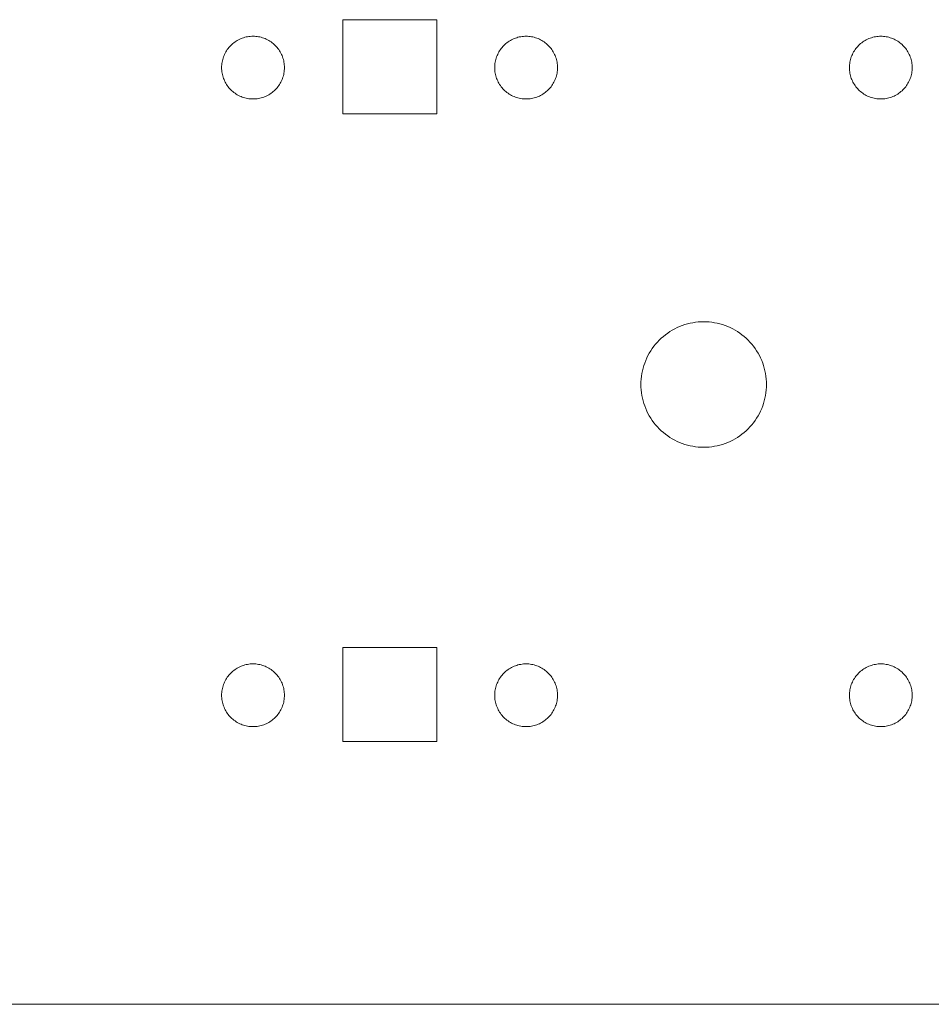
# Model space of a CAD drawing. Units: millimetres. Extents: x -125 to 116, y -259 to 127.
# Drawn here: x 58 to 87, y 0 to 32 of the extents above; entities that cross this region are included whole.
import ezdxf

# ---------------------------------------------------------------- set-up
doc = ezdxf.new("R2010")
doc.units = ezdxf.units.MM
doc.header["$LTSCALE"] = 25.4
doc.layers.add('None', color=7, linetype='Continuous', lineweight=5)

# ---------------------------------------------------------------- blocks, each defined once
blk = doc.blocks.new('*U0')
at = {"layer": 'None', "color": 7, "linetype": 'Continuous', "lineweight": 5, "transparency": 33554687}
for p, q in [((71.706, 31.5), (68.706, 31.5)), ((68.706, 31.5), (68.706, 28.5)), ((71.706, 28.5), (71.706, 31.5)), ((65.206, 30.739), (65.24, 30.766)), ((65.24, 30.766), (65.276, 30.792)), ((65.276, 30.792), (65.312, 30.816)), ((65.312, 30.816), (65.349, 30.839)), ((65.349, 30.839), (65.388, 30.86)), ((65.388, 30.86), (65.427, 30.879)), ((65.427, 30.879), (65.467, 30.897)), ((65.467, 30.897), (65.507, 30.912)), ((65.507, 30.912), (65.549, 30.926)), ((65.549, 30.926), (65.59, 30.939)), ((65.59, 30.939), (65.633, 30.949)), ((65.633, 30.949), (65.676, 30.958)), ((65.676, 30.958), (65.719, 30.964)), ((65.719, 30.964), (65.762, 30.969)), ((65.762, 30.969), (65.806, 30.972)), ((65.806, 30.972), (65.849, 30.973)), ((65.849, 30.973), (65.893, 30.972)), ((65.893, 30.972), (65.936, 30.969)), ((65.98, 30.964), (65.936, 30.969)), ((65.98, 30.964), (66.023, 30.958)), ((66.023, 30.958), (66.066, 30.949)), ((66.066, 30.949), (66.108, 30.939)), ((66.108, 30.939), (66.15, 30.926)), ((66.15, 30.926), (66.191, 30.912)), ((66.191, 30.912), (66.232, 30.897)), ((66.232, 30.897), (66.272, 30.879)), ((66.272, 30.879), (66.311, 30.86)), ((66.311, 30.86), (66.349, 30.839)), ((66.349, 30.839), (66.387, 30.816)), ((66.387, 30.816), (66.423, 30.792)), ((66.423, 30.792), (66.458, 30.766)), ((66.458, 30.766), (66.492, 30.739)), ((73.906, 30.739), (73.94, 30.766)), ((73.94, 30.766), (73.976, 30.792)), ((73.976, 30.792), (74.012, 30.816)), ((74.012, 30.816), (74.049, 30.839)), ((74.049, 30.839), (74.088, 30.86)), ((74.088, 30.86), (74.127, 30.879)), ((74.127, 30.879), (74.167, 30.897)), ((74.167, 30.897), (74.207, 30.912)), ((74.207, 30.912), (74.249, 30.926)), ((74.249, 30.926), (74.29, 30.939)), ((74.29, 30.939), (74.333, 30.949)), ((74.333, 30.949), (74.376, 30.958)), ((74.376, 30.958), (74.419, 30.964)), ((74.419, 30.964), (74.462, 30.969)), ((74.462, 30.969), (74.506, 30.972)), ((74.506, 30.972), (74.549, 30.973)), ((74.549, 30.973), (74.593, 30.972)), ((74.593, 30.972), (74.636, 30.969)), ((74.636, 30.969), (74.68, 30.964)), ((74.68, 30.964), (74.723, 30.958)), ((74.723, 30.958), (74.766, 30.949)), ((74.766, 30.949), (74.808, 30.939)), ((74.808, 30.939), (74.85, 30.926)), ((74.85, 30.926), (74.891, 30.912)), ((74.891, 30.912), (74.932, 30.897)), ((74.932, 30.897), (74.972, 30.879)), ((74.972, 30.879), (75.011, 30.86)), ((75.011, 30.86), (75.049, 30.839)), ((75.049, 30.839), (75.087, 30.816)), ((75.087, 30.816), (75.123, 30.792)), ((75.123, 30.792), (75.158, 30.766)), ((75.158, 30.766), (75.192, 30.739)), ((85.206, 30.739), (85.24, 30.766)), ((85.24, 30.766), (85.276, 30.792)), ((85.276, 30.792), (85.312, 30.816)), ((85.312, 30.816), (85.349, 30.839)), ((85.349, 30.839), (85.388, 30.86)), ((85.388, 30.86), (85.427, 30.879)), ((85.427, 30.879), (85.467, 30.897)), ((85.467, 30.897), (85.507, 30.912)), ((85.507, 30.912), (85.549, 30.926)), ((85.549, 30.926), (85.59, 30.939)), ((85.59, 30.939), (85.633, 30.949)), ((85.633, 30.949), (85.676, 30.958)), ((85.676, 30.958), (85.719, 30.964)), ((85.719, 30.964), (85.762, 30.969)), ((85.762, 30.969), (85.806, 30.972)), ((85.806, 30.972), (85.849, 30.973)), ((85.849, 30.973), (85.893, 30.972)), ((85.893, 30.972), (85.936, 30.969)), ((85.936, 30.969), (85.98, 30.964)), ((85.98, 30.964), (86.023, 30.958)), ((86.023, 30.958), (86.066, 30.949)), ((86.066, 30.949), (86.108, 30.939)), ((86.108, 30.939), (86.15, 30.926)), ((86.15, 30.926), (86.191, 30.912)), ((86.191, 30.912), (86.232, 30.897)), ((86.232, 30.897), (86.272, 30.879)), ((86.272, 30.879), (86.311, 30.86)), ((86.311, 30.86), (86.349, 30.839)), ((86.349, 30.839), (86.387, 30.816)), ((86.387, 30.816), (86.423, 30.792)), ((86.423, 30.792), (86.458, 30.766)), ((86.458, 30.766), (86.492, 30.739)), ((64.943, 30.395), (64.962, 30.435)), ((64.962, 30.435), (64.983, 30.473)), ((64.983, 30.473), (65.006, 30.51)), ((65.006, 30.51), (65.03, 30.546)), ((65.03, 30.546), (65.056, 30.582)), ((65.056, 30.582), (65.083, 30.616)), ((65.083, 30.616), (65.112, 30.648)), ((65.112, 30.648), (65.142, 30.68)), ((65.142, 30.68), (65.174, 30.71)), ((65.174, 30.71), (65.206, 30.739)), ((66.492, 30.739), (66.525, 30.71)), ((66.525, 30.71), (66.556, 30.68)), ((66.556, 30.68), (66.587, 30.648)), ((66.587, 30.648), (66.615, 30.616)), ((66.615, 30.616), (66.643, 30.582)), ((66.643, 30.582), (66.668, 30.546)), ((66.668, 30.546), (66.693, 30.51)), ((66.693, 30.51), (66.715, 30.473)), ((66.715, 30.473), (66.736, 30.435)), ((66.736, 30.435), (66.756, 30.395)), ((73.643, 30.395), (73.662, 30.435)), ((73.662, 30.435), (73.683, 30.473)), ((73.683, 30.473), (73.706, 30.51)), ((73.706, 30.51), (73.73, 30.546)), ((73.73, 30.546), (73.756, 30.582)), ((73.756, 30.582), (73.783, 30.616)), ((73.783, 30.616), (73.812, 30.648)), ((73.812, 30.648), (73.842, 30.68)), ((73.842, 30.68), (73.874, 30.71)), ((73.874, 30.71), (73.906, 30.739)), ((75.192, 30.739), (75.225, 30.71)), ((75.225, 30.71), (75.256, 30.68)), ((75.256, 30.68), (75.287, 30.648)), ((75.287, 30.648), (75.315, 30.616)), ((75.315, 30.616), (75.343, 30.582)), ((75.343, 30.582), (75.368, 30.546)), ((75.368, 30.546), (75.393, 30.51)), ((75.393, 30.51), (75.415, 30.473)), ((75.415, 30.473), (75.436, 30.435)), ((75.436, 30.435), (75.456, 30.395)), ((84.943, 30.395), (84.962, 30.435)), ((84.962, 30.435), (84.983, 30.473)), ((84.983, 30.473), (85.006, 30.51)), ((85.006, 30.51), (85.03, 30.546)), ((85.03, 30.546), (85.056, 30.582)), ((85.056, 30.582), (85.083, 30.616)), ((85.083, 30.616), (85.112, 30.648)), ((85.112, 30.648), (85.142, 30.68)), ((85.142, 30.68), (85.174, 30.71)), ((85.174, 30.71), (85.206, 30.739)), ((86.492, 30.739), (86.525, 30.71)), ((86.525, 30.71), (86.556, 30.68)), ((86.556, 30.68), (86.587, 30.648)), ((86.587, 30.648), (86.615, 30.616)), ((86.615, 30.616), (86.643, 30.582)), ((86.643, 30.582), (86.668, 30.546)), ((86.668, 30.546), (86.693, 30.51)), ((86.693, 30.51), (86.715, 30.473)), ((86.715, 30.473), (86.736, 30.435)), ((86.736, 30.435), (86.756, 30.395)), ((64.858, 30.103), (64.864, 30.146)), ((64.864, 30.146), (64.873, 30.189)), ((64.873, 30.189), (64.883, 30.232)), ((64.883, 30.232), (64.896, 30.273)), ((64.896, 30.273), (64.91, 30.315)), ((64.91, 30.315), (64.925, 30.355)), ((64.925, 30.355), (64.943, 30.395)), ((66.756, 30.395), (66.773, 30.355)), ((66.773, 30.355), (66.789, 30.315)), ((66.789, 30.315), (66.803, 30.273)), ((66.803, 30.273), (66.815, 30.232)), ((66.815, 30.232), (66.826, 30.189)), ((66.826, 30.189), (66.834, 30.146)), ((66.834, 30.146), (66.841, 30.103)), ((73.558, 30.103), (73.564, 30.146)), ((73.564, 30.146), (73.573, 30.189)), ((73.573, 30.189), (73.583, 30.232)), ((73.583, 30.232), (73.596, 30.273)), ((73.596, 30.273), (73.61, 30.315)), ((73.61, 30.315), (73.625, 30.355)), ((73.625, 30.355), (73.643, 30.395)), ((75.456, 30.395), (75.473, 30.355)), ((75.473, 30.355), (75.489, 30.315)), ((75.489, 30.315), (75.503, 30.273)), ((75.503, 30.273), (75.515, 30.232)), ((75.515, 30.232), (75.526, 30.189)), ((75.526, 30.189), (75.534, 30.146)), ((75.534, 30.146), (75.541, 30.103)), ((84.858, 30.103), (84.864, 30.146)), ((84.864, 30.146), (84.873, 30.189)), ((84.873, 30.189), (84.883, 30.232)), ((84.883, 30.232), (84.896, 30.273)), ((84.896, 30.273), (84.91, 30.315)), ((84.91, 30.315), (84.925, 30.355)), ((84.925, 30.355), (84.943, 30.395)), ((86.756, 30.395), (86.773, 30.355)), ((86.773, 30.355), (86.789, 30.315)), ((86.789, 30.315), (86.803, 30.273)), ((86.803, 30.273), (86.815, 30.232)), ((86.815, 30.232), (86.826, 30.189)), ((86.826, 30.189), (86.834, 30.146)), ((86.834, 30.146), (86.841, 30.103)), ((64.849, 29.973), (64.85, 30.016)), ((64.85, 29.929), (64.849, 29.973)), ((64.85, 30.016), (64.853, 30.06)), ((64.853, 29.886), (64.85, 29.929)), ((64.853, 30.06), (64.858, 30.103)), ((64.858, 29.842), (64.853, 29.886)), ((64.864, 29.799), (64.858, 29.842)), ((66.841, 29.842), (66.834, 29.799)), ((66.841, 30.103), (66.845, 30.06)), ((66.845, 29.886), (66.841, 29.842)), ((66.845, 30.06), (66.848, 30.016)), ((66.848, 29.929), (66.845, 29.886)), ((66.848, 30.016), (66.849, 29.973)), ((66.849, 29.973), (66.848, 29.929)), ((73.549, 29.973), (73.55, 30.016)), ((73.55, 29.929), (73.549, 29.973)), ((73.55, 30.016), (73.553, 30.06)), ((73.553, 29.886), (73.55, 29.929)), ((73.553, 30.06), (73.558, 30.103)), ((73.558, 29.842), (73.553, 29.886)), ((73.564, 29.799), (73.558, 29.842)), ((75.541, 29.842), (75.534, 29.799)), ((75.541, 30.103), (75.545, 30.06)), ((75.545, 29.886), (75.541, 29.842)), ((75.545, 30.06), (75.548, 30.016)), ((75.548, 29.929), (75.545, 29.886)), ((75.548, 30.016), (75.549, 29.973)), ((75.549, 29.973), (75.548, 29.929)), ((84.849, 29.973), (84.85, 30.016)), ((84.85, 29.929), (84.849, 29.973)), ((84.85, 30.016), (84.853, 30.06)), ((84.853, 29.886), (84.85, 29.929)), ((84.853, 30.06), (84.858, 30.103)), ((84.858, 29.842), (84.853, 29.886)), ((84.864, 29.799), (84.858, 29.842)), ((86.841, 29.842), (86.834, 29.799)), ((86.841, 30.103), (86.845, 30.06)), ((86.845, 29.886), (86.841, 29.842)), ((86.845, 30.06), (86.848, 30.016)), ((86.848, 29.929), (86.845, 29.886)), ((86.848, 30.016), (86.849, 29.973)), ((86.849, 29.973), (86.848, 29.929)), ((64.873, 29.756), (64.864, 29.799)), ((64.883, 29.714), (64.873, 29.756)), ((64.896, 29.672), (64.883, 29.714)), ((64.91, 29.631), (64.896, 29.672)), ((64.925, 29.59), (64.91, 29.631)), ((64.943, 29.55), (64.925, 29.59)), ((64.962, 29.511), (64.943, 29.55)), ((64.983, 29.473), (64.962, 29.511)), ((66.736, 29.511), (66.715, 29.473)), ((66.756, 29.55), (66.736, 29.511)), ((66.773, 29.59), (66.756, 29.55)), ((66.789, 29.631), (66.773, 29.59)), ((66.803, 29.672), (66.789, 29.631)), ((66.815, 29.714), (66.803, 29.672)), ((66.826, 29.756), (66.815, 29.714)), ((66.834, 29.799), (66.826, 29.756)), ((73.573, 29.756), (73.564, 29.799)), ((73.583, 29.714), (73.573, 29.756)), ((73.596, 29.672), (73.583, 29.714)), ((73.61, 29.631), (73.596, 29.672)), ((73.625, 29.59), (73.61, 29.631)), ((73.643, 29.55), (73.625, 29.59)), ((73.662, 29.511), (73.643, 29.55)), ((73.683, 29.473), (73.662, 29.511)), ((75.436, 29.511), (75.415, 29.473)), ((75.456, 29.55), (75.436, 29.511)), ((75.473, 29.59), (75.456, 29.55)), ((75.489, 29.631), (75.473, 29.59)), ((75.503, 29.672), (75.489, 29.631)), ((75.515, 29.714), (75.503, 29.672)), ((75.526, 29.756), (75.515, 29.714)), ((75.534, 29.799), (75.526, 29.756)), ((84.873, 29.756), (84.864, 29.799)), ((84.883, 29.714), (84.873, 29.756)), ((84.896, 29.672), (84.883, 29.714)), ((84.91, 29.631), (84.896, 29.672)), ((84.925, 29.59), (84.91, 29.631)), ((84.943, 29.55), (84.925, 29.59)), ((84.962, 29.511), (84.943, 29.55)), ((84.983, 29.473), (84.962, 29.511)), ((86.736, 29.511), (86.715, 29.473)), ((86.756, 29.55), (86.736, 29.511)), ((86.773, 29.59), (86.756, 29.55)), ((86.789, 29.631), (86.773, 29.59)), ((86.803, 29.672), (86.789, 29.631)), ((86.815, 29.714), (86.803, 29.672)), ((86.826, 29.756), (86.815, 29.714)), ((86.834, 29.799), (86.826, 29.756)), ((65.006, 29.435), (64.983, 29.473)), ((65.03, 29.399), (65.006, 29.435)), ((65.056, 29.364), (65.03, 29.399)), ((65.083, 29.33), (65.056, 29.364)), ((65.112, 29.297), (65.083, 29.33)), ((65.142, 29.266), (65.112, 29.297)), ((65.174, 29.235), (65.142, 29.266)), ((65.206, 29.207), (65.174, 29.235)), ((65.24, 29.179), (65.206, 29.207)), ((65.276, 29.154), (65.24, 29.179)), ((66.458, 29.179), (66.423, 29.154)), ((66.492, 29.207), (66.458, 29.179)), ((66.525, 29.235), (66.492, 29.207)), ((66.556, 29.266), (66.525, 29.235)), ((66.587, 29.297), (66.556, 29.266)), ((66.615, 29.33), (66.587, 29.297)), ((66.643, 29.364), (66.615, 29.33)), ((66.668, 29.399), (66.643, 29.364)), ((66.693, 29.435), (66.668, 29.399)), ((66.715, 29.473), (66.693, 29.435)), ((73.706, 29.435), (73.683, 29.473)), ((73.73, 29.399), (73.706, 29.435)), ((73.756, 29.364), (73.73, 29.399)), ((73.783, 29.33), (73.756, 29.364)), ((73.812, 29.297), (73.783, 29.33)), ((73.842, 29.266), (73.812, 29.297)), ((73.874, 29.235), (73.842, 29.266)), ((73.906, 29.207), (73.874, 29.235)), ((73.94, 29.179), (73.906, 29.207)), ((73.976, 29.154), (73.94, 29.179)), ((75.158, 29.179), (75.123, 29.154)), ((75.192, 29.207), (75.158, 29.179)), ((75.225, 29.235), (75.192, 29.207)), ((75.256, 29.266), (75.225, 29.235)), ((75.287, 29.297), (75.256, 29.266)), ((75.315, 29.33), (75.287, 29.297)), ((75.343, 29.364), (75.315, 29.33)), ((75.368, 29.399), (75.343, 29.364)), ((75.393, 29.435), (75.368, 29.399)), ((75.415, 29.473), (75.393, 29.435)), ((85.006, 29.435), (84.983, 29.473)), ((85.03, 29.399), (85.006, 29.435)), ((85.056, 29.364), (85.03, 29.399)), ((85.083, 29.33), (85.056, 29.364)), ((85.112, 29.297), (85.083, 29.33)), ((85.142, 29.266), (85.112, 29.297)), ((85.174, 29.235), (85.142, 29.266)), ((85.206, 29.207), (85.174, 29.235)), ((85.24, 29.179), (85.206, 29.207)), ((85.276, 29.154), (85.24, 29.179)), ((86.458, 29.179), (86.423, 29.154)), ((86.492, 29.207), (86.458, 29.179)), ((86.525, 29.235), (86.492, 29.207)), ((86.556, 29.266), (86.525, 29.235)), ((86.587, 29.297), (86.556, 29.266)), ((86.615, 29.33), (86.587, 29.297)), ((86.643, 29.364), (86.615, 29.33)), ((86.668, 29.399), (86.643, 29.364)), ((86.693, 29.435), (86.668, 29.399)), ((86.715, 29.473), (86.693, 29.435)), ((65.312, 29.129), (65.276, 29.154)), ((65.349, 29.107), (65.312, 29.129)), ((65.388, 29.086), (65.349, 29.107)), ((65.427, 29.066), (65.388, 29.086)), ((65.467, 29.049), (65.427, 29.066)), ((65.507, 29.033), (65.467, 29.049)), ((65.549, 29.019), (65.507, 29.033)), ((65.59, 29.007), (65.549, 29.019)), ((65.633, 28.996), (65.59, 29.007)), ((65.676, 28.988), (65.633, 28.996)), ((65.719, 28.981), (65.676, 28.988)), ((65.762, 28.977), (65.719, 28.981)), ((65.806, 28.974), (65.762, 28.977)), ((65.849, 28.973), (65.806, 28.974)), ((65.893, 28.974), (65.849, 28.973)), ((65.936, 28.977), (65.893, 28.974)), ((65.98, 28.981), (65.936, 28.977)), ((66.023, 28.988), (65.98, 28.981)), ((66.066, 28.996), (66.023, 28.988)), ((66.108, 29.007), (66.066, 28.996)), ((66.15, 29.019), (66.108, 29.007)), ((66.191, 29.033), (66.15, 29.019)), ((66.232, 29.049), (66.191, 29.033)), ((66.272, 29.066), (66.232, 29.049)), ((66.311, 29.086), (66.272, 29.066)), ((66.349, 29.107), (66.311, 29.086)), ((66.387, 29.129), (66.349, 29.107)), ((66.423, 29.154), (66.387, 29.129)), ((74.012, 29.129), (73.976, 29.154)), ((74.049, 29.107), (74.012, 29.129)), ((74.088, 29.086), (74.049, 29.107)), ((74.127, 29.066), (74.088, 29.086)), ((74.167, 29.049), (74.127, 29.066)), ((74.207, 29.033), (74.167, 29.049)), ((74.249, 29.019), (74.207, 29.033)), ((74.29, 29.007), (74.249, 29.019)), ((74.333, 28.996), (74.29, 29.007)), ((74.376, 28.988), (74.333, 28.996)), ((74.419, 28.981), (74.376, 28.988)), ((74.462, 28.977), (74.419, 28.981)), ((74.506, 28.974), (74.462, 28.977)), ((74.549, 28.973), (74.506, 28.974)), ((74.593, 28.974), (74.549, 28.973)), ((74.636, 28.977), (74.593, 28.974)), ((74.68, 28.981), (74.636, 28.977)), ((74.723, 28.988), (74.68, 28.981)), ((74.766, 28.996), (74.723, 28.988)), ((74.808, 29.007), (74.766, 28.996)), ((74.85, 29.019), (74.808, 29.007)), ((74.891, 29.033), (74.85, 29.019)), ((74.932, 29.049), (74.891, 29.033)), ((74.972, 29.066), (74.932, 29.049)), ((75.011, 29.086), (74.972, 29.066)), ((75.049, 29.107), (75.011, 29.086)), ((75.087, 29.129), (75.049, 29.107)), ((75.123, 29.154), (75.087, 29.129)), ((85.312, 29.129), (85.276, 29.154)), ((85.349, 29.107), (85.312, 29.129)), ((85.388, 29.086), (85.349, 29.107)), ((85.427, 29.066), (85.388, 29.086)), ((85.467, 29.049), (85.427, 29.066)), ((85.507, 29.033), (85.467, 29.049)), ((85.549, 29.019), (85.507, 29.033)), ((85.59, 29.007), (85.549, 29.019)), ((85.633, 28.996), (85.59, 29.007)), ((85.676, 28.988), (85.633, 28.996)), ((85.719, 28.981), (85.676, 28.988)), ((85.762, 28.977), (85.719, 28.981)), ((85.806, 28.974), (85.762, 28.977)), ((85.849, 28.973), (85.806, 28.974)), ((85.893, 28.974), (85.849, 28.973)), ((85.936, 28.977), (85.893, 28.974)), ((85.98, 28.981), (85.936, 28.977)), ((86.023, 28.988), (85.98, 28.981)), ((86.066, 28.996), (86.023, 28.988)), ((86.108, 29.007), (86.066, 28.996)), ((86.15, 29.019), (86.108, 29.007)), ((86.191, 29.033), (86.15, 29.019)), ((86.232, 29.049), (86.191, 29.033)), ((86.272, 29.066), (86.232, 29.049)), ((86.311, 29.086), (86.272, 29.066)), ((86.349, 29.107), (86.311, 29.086)), ((86.387, 29.129), (86.349, 29.107)), ((86.423, 29.154), (86.387, 29.129)), ((71.706, 28.5), (68.706, 28.5)), ((79.206, 21.607), (79.283, 21.649)), ((79.283, 21.649), (79.361, 21.688)), ((79.361, 21.688), (79.441, 21.723)), ((79.441, 21.723), (79.522, 21.754)), ((79.522, 21.754), (79.605, 21.782)), ((79.605, 21.782), (79.689, 21.807)), ((79.689, 21.807), (79.774, 21.828)), ((79.774, 21.828), (79.859, 21.845)), ((79.859, 21.845), (79.945, 21.858)), ((79.945, 21.858), (80.032, 21.867)), ((80.032, 21.867), (80.119, 21.873)), ((80.119, 21.873), (80.206, 21.875)), ((80.206, 21.875), (80.294, 21.873)), ((80.294, 21.873), (80.381, 21.867)), ((80.381, 21.867), (80.468, 21.858)), ((80.468, 21.858), (80.554, 21.845)), ((80.554, 21.845), (80.639, 21.828)), ((80.639, 21.828), (80.724, 21.807)), ((80.724, 21.807), (80.808, 21.782)), ((80.808, 21.782), (80.891, 21.754)), ((80.891, 21.754), (80.972, 21.723)), ((80.972, 21.723), (81.052, 21.688)), ((81.052, 21.688), (81.13, 21.649)), ((81.13, 21.649), (81.206, 21.607)), ((78.792, 21.289), (78.855, 21.35)), ((78.855, 21.35), (78.921, 21.407)), ((78.921, 21.407), (78.989, 21.462)), ((78.989, 21.462), (79.059, 21.513)), ((79.059, 21.513), (79.132, 21.562)), ((79.132, 21.562), (79.206, 21.607)), ((81.206, 21.607), (81.281, 21.562)), ((81.281, 21.562), (81.354, 21.513)), ((81.354, 21.513), (81.424, 21.462)), ((81.424, 21.462), (81.492, 21.407)), ((81.492, 21.407), (81.558, 21.35)), ((81.558, 21.35), (81.621, 21.289)), ((78.52, 20.95), (78.568, 21.022)), ((78.568, 21.022), (78.62, 21.093)), ((78.62, 21.093), (78.674, 21.161)), ((78.674, 21.161), (78.732, 21.226)), ((78.732, 21.226), (78.792, 21.289)), ((81.621, 21.289), (81.681, 21.226)), ((81.681, 21.226), (81.739, 21.161)), ((81.739, 21.161), (81.793, 21.093)), ((81.793, 21.093), (81.845, 21.022)), ((81.845, 21.022), (81.893, 20.95)), ((78.359, 20.64), (78.394, 20.72)), ((78.394, 20.72), (78.432, 20.798)), ((78.432, 20.798), (78.474, 20.875)), ((78.474, 20.875), (78.52, 20.95)), ((81.893, 20.95), (81.939, 20.875)), ((81.939, 20.875), (81.98, 20.798)), ((81.98, 20.798), (82.019, 20.72)), ((82.019, 20.72), (82.054, 20.64)), ((78.275, 20.393), (78.299, 20.476)), ((78.299, 20.476), (78.327, 20.559)), ((78.327, 20.559), (78.359, 20.64)), ((82.054, 20.64), (82.086, 20.559)), ((82.086, 20.559), (82.114, 20.476)), ((82.114, 20.476), (82.138, 20.393)), ((78.214, 20.049), (78.224, 20.136)), ((78.224, 20.136), (78.237, 20.222)), ((78.237, 20.222), (78.254, 20.308)), ((78.254, 20.308), (78.275, 20.393)), ((82.138, 20.393), (82.159, 20.308)), ((82.159, 20.308), (82.176, 20.222)), ((82.176, 20.222), (82.189, 20.136)), ((82.189, 20.136), (82.199, 20.049)), ((78.206, 19.875), (78.208, 19.962)), ((78.208, 19.788), (78.206, 19.875)), ((78.208, 19.962), (78.214, 20.049)), ((78.214, 19.701), (78.208, 19.788)), ((82.199, 20.049), (82.205, 19.962)), ((82.205, 19.788), (82.199, 19.701)), ((82.205, 19.962), (82.206, 19.875)), ((82.206, 19.875), (82.205, 19.788)), ((78.224, 19.614), (78.214, 19.701)), ((78.237, 19.528), (78.224, 19.614)), ((78.254, 19.442), (78.237, 19.528)), ((82.176, 19.528), (82.159, 19.442)), ((82.189, 19.614), (82.176, 19.528)), ((82.199, 19.701), (82.189, 19.614)), ((78.275, 19.357), (78.254, 19.442)), ((78.299, 19.274), (78.275, 19.357)), ((78.327, 19.191), (78.299, 19.274)), ((78.359, 19.11), (78.327, 19.191)), ((82.086, 19.191), (82.054, 19.11)), ((82.114, 19.274), (82.086, 19.191)), ((82.138, 19.357), (82.114, 19.274)), ((82.159, 19.442), (82.138, 19.357)), ((78.394, 19.03), (78.359, 19.11)), ((78.432, 18.952), (78.394, 19.03)), ((78.474, 18.875), (78.432, 18.952)), ((78.52, 18.8), (78.474, 18.875)), ((81.939, 18.875), (81.893, 18.8)), ((81.98, 18.952), (81.939, 18.875)), ((82.019, 19.03), (81.98, 18.952)), ((82.054, 19.11), (82.019, 19.03)), ((78.568, 18.728), (78.52, 18.8)), ((78.62, 18.657), (78.568, 18.728)), ((78.674, 18.589), (78.62, 18.657)), ((78.732, 18.524), (78.674, 18.589)), ((78.792, 18.461), (78.732, 18.524)), ((81.681, 18.524), (81.621, 18.461)), ((81.739, 18.589), (81.681, 18.524)), ((81.793, 18.657), (81.739, 18.589)), ((81.845, 18.728), (81.793, 18.657)), ((81.893, 18.8), (81.845, 18.728)), ((78.855, 18.4), (78.792, 18.461)), ((78.921, 18.343), (78.855, 18.4)), ((78.989, 18.288), (78.921, 18.343)), ((79.059, 18.237), (78.989, 18.288)), ((79.132, 18.188), (79.059, 18.237)), ((81.354, 18.237), (81.281, 18.188)), ((81.424, 18.288), (81.354, 18.237)), ((81.492, 18.343), (81.424, 18.288)), ((81.558, 18.4), (81.492, 18.343)), ((81.621, 18.461), (81.558, 18.4)), ((79.206, 18.143), (79.132, 18.188)), ((79.283, 18.101), (79.206, 18.143)), ((79.361, 18.062), (79.283, 18.101)), ((79.441, 18.027), (79.361, 18.062)), ((79.522, 17.996), (79.441, 18.027)), ((79.605, 17.968), (79.522, 17.996)), ((79.689, 17.943), (79.605, 17.968)), ((79.774, 17.922), (79.689, 17.943)), ((79.859, 17.905), (79.774, 17.922)), ((79.945, 17.892), (79.859, 17.905)), ((80.032, 17.883), (79.945, 17.892)), ((80.468, 17.892), (80.381, 17.883)), ((80.554, 17.905), (80.468, 17.892)), ((80.639, 17.922), (80.554, 17.905)), ((80.724, 17.943), (80.639, 17.922)), ((80.808, 17.968), (80.724, 17.943)), ((80.891, 17.996), (80.808, 17.968)), ((80.972, 18.027), (80.891, 17.996)), ((81.052, 18.062), (80.972, 18.027)), ((81.13, 18.101), (81.052, 18.062)), ((81.206, 18.143), (81.13, 18.101)), ((81.281, 18.188), (81.206, 18.143)), ((80.119, 17.877), (80.032, 17.883)), ((80.206, 17.875), (80.119, 17.877)), ((80.294, 17.877), (80.206, 17.875)), ((80.381, 17.883), (80.294, 17.877)), ((71.706, 11.5), (68.706, 11.5)), ((68.706, 11.5), (68.706, 8.5)), ((71.706, 8.5), (71.706, 11.5)), ((65.112, 10.648), (65.142, 10.68)), ((65.142, 10.68), (65.174, 10.71)), ((65.174, 10.71), (65.206, 10.739)), ((65.206, 10.739), (65.24, 10.766)), ((65.24, 10.766), (65.276, 10.792)), ((65.276, 10.792), (65.312, 10.816)), ((65.312, 10.816), (65.349, 10.839)), ((65.349, 10.839), (65.388, 10.86)), ((65.388, 10.86), (65.427, 10.879)), ((65.427, 10.879), (65.467, 10.897)), ((65.467, 10.897), (65.507, 10.912)), ((65.507, 10.912), (65.549, 10.926)), ((65.549, 10.926), (65.59, 10.939)), ((65.59, 10.939), (65.633, 10.949)), ((65.633, 10.949), (65.676, 10.958)), ((65.676, 10.958), (65.719, 10.964)), ((65.719, 10.964), (65.762, 10.969)), ((65.762, 10.969), (65.806, 10.972)), ((65.806, 10.972), (65.849, 10.973)), ((65.849, 10.973), (65.893, 10.972)), ((65.893, 10.972), (65.936, 10.969)), ((65.936, 10.969), (65.98, 10.964)), ((65.98, 10.964), (66.023, 10.958)), ((66.023, 10.958), (66.066, 10.949)), ((66.066, 10.949), (66.108, 10.939)), ((66.108, 10.939), (66.15, 10.926)), ((66.15, 10.926), (66.191, 10.912)), ((66.191, 10.912), (66.232, 10.897)), ((66.232, 10.897), (66.272, 10.879)), ((66.272, 10.879), (66.311, 10.86)), ((66.311, 10.86), (66.349, 10.839)), ((66.349, 10.839), (66.387, 10.816)), ((66.387, 10.816), (66.423, 10.792)), ((66.423, 10.792), (66.458, 10.766)), ((66.458, 10.766), (66.492, 10.739)), ((66.492, 10.739), (66.525, 10.71)), ((66.525, 10.71), (66.556, 10.68)), ((66.556, 10.68), (66.587, 10.648)), ((73.812, 10.648), (73.842, 10.68)), ((73.842, 10.68), (73.874, 10.71)), ((73.874, 10.71), (73.906, 10.739)), ((73.906, 10.739), (73.94, 10.766)), ((73.94, 10.766), (73.976, 10.792)), ((73.976, 10.792), (74.012, 10.816)), ((74.012, 10.816), (74.049, 10.839)), ((74.049, 10.839), (74.088, 10.86)), ((74.088, 10.86), (74.127, 10.879)), ((74.127, 10.879), (74.167, 10.897)), ((74.167, 10.897), (74.207, 10.912)), ((74.207, 10.912), (74.249, 10.926)), ((74.249, 10.926), (74.29, 10.939)), ((74.29, 10.939), (74.333, 10.949)), ((74.333, 10.949), (74.376, 10.958)), ((74.376, 10.958), (74.419, 10.964)), ((74.419, 10.964), (74.462, 10.969)), ((74.462, 10.969), (74.506, 10.972)), ((74.506, 10.972), (74.549, 10.973)), ((74.549, 10.973), (74.593, 10.972)), ((74.593, 10.972), (74.636, 10.969)), ((74.636, 10.969), (74.68, 10.964)), ((74.68, 10.964), (74.723, 10.958)), ((74.723, 10.958), (74.766, 10.949)), ((74.766, 10.949), (74.808, 10.939)), ((74.808, 10.939), (74.85, 10.926)), ((74.85, 10.926), (74.891, 10.912)), ((74.891, 10.912), (74.932, 10.897)), ((74.932, 10.897), (74.972, 10.879)), ((74.972, 10.879), (75.011, 10.86)), ((75.011, 10.86), (75.049, 10.839)), ((75.049, 10.839), (75.087, 10.816)), ((75.087, 10.816), (75.123, 10.792)), ((75.123, 10.792), (75.158, 10.766)), ((75.158, 10.766), (75.192, 10.739)), ((75.192, 10.739), (75.225, 10.71)), ((75.225, 10.71), (75.256, 10.68)), ((75.256, 10.68), (75.287, 10.648)), ((85.112, 10.648), (85.142, 10.68)), ((85.142, 10.68), (85.174, 10.71)), ((85.174, 10.71), (85.206, 10.739)), ((85.206, 10.739), (85.24, 10.766)), ((85.24, 10.766), (85.276, 10.792)), ((85.276, 10.792), (85.312, 10.816)), ((85.312, 10.816), (85.349, 10.839)), ((85.349, 10.839), (85.388, 10.86)), ((85.388, 10.86), (85.427, 10.879)), ((85.427, 10.879), (85.467, 10.897)), ((85.467, 10.897), (85.507, 10.912)), ((85.507, 10.912), (85.549, 10.926)), ((85.549, 10.926), (85.59, 10.939)), ((85.59, 10.939), (85.633, 10.949)), ((85.633, 10.949), (85.676, 10.958)), ((85.676, 10.958), (85.719, 10.964)), ((85.719, 10.964), (85.762, 10.969)), ((85.762, 10.969), (85.806, 10.972)), ((85.806, 10.972), (85.849, 10.973)), ((85.849, 10.973), (85.893, 10.972)), ((85.893, 10.972), (85.936, 10.969)), ((85.936, 10.969), (85.98, 10.964)), ((85.98, 10.964), (86.023, 10.958)), ((86.023, 10.958), (86.066, 10.949)), ((86.066, 10.949), (86.108, 10.939)), ((86.108, 10.939), (86.15, 10.926)), ((86.15, 10.926), (86.191, 10.912)), ((86.191, 10.912), (86.232, 10.897)), ((86.232, 10.897), (86.272, 10.879)), ((86.272, 10.879), (86.311, 10.86)), ((86.311, 10.86), (86.349, 10.839)), ((86.349, 10.839), (86.387, 10.816)), ((86.387, 10.816), (86.423, 10.792)), ((86.423, 10.792), (86.458, 10.766)), ((86.458, 10.766), (86.492, 10.739)), ((86.492, 10.739), (86.525, 10.71)), ((86.525, 10.71), (86.556, 10.68)), ((86.556, 10.68), (86.587, 10.648)), ((64.91, 10.315), (64.925, 10.355)), ((64.925, 10.355), (64.943, 10.395)), ((64.943, 10.395), (64.962, 10.435)), ((64.962, 10.435), (64.983, 10.473)), ((64.983, 10.473), (65.006, 10.51)), ((65.006, 10.51), (65.03, 10.546)), ((65.03, 10.546), (65.056, 10.582)), ((65.056, 10.582), (65.083, 10.616)), ((65.083, 10.616), (65.112, 10.648)), ((66.587, 10.648), (66.615, 10.616)), ((66.615, 10.616), (66.643, 10.582)), ((66.643, 10.582), (66.668, 10.546)), ((66.668, 10.546), (66.693, 10.51)), ((66.693, 10.51), (66.715, 10.473)), ((66.715, 10.473), (66.736, 10.435)), ((66.736, 10.435), (66.756, 10.395)), ((66.756, 10.395), (66.773, 10.355)), ((66.773, 10.355), (66.789, 10.315)), ((73.61, 10.315), (73.625, 10.355)), ((73.625, 10.355), (73.643, 10.395)), ((73.643, 10.395), (73.662, 10.435)), ((73.662, 10.435), (73.683, 10.473)), ((73.683, 10.473), (73.706, 10.51)), ((73.706, 10.51), (73.73, 10.546)), ((73.73, 10.546), (73.756, 10.582)), ((73.756, 10.582), (73.783, 10.616)), ((73.783, 10.616), (73.812, 10.648)), ((75.287, 10.648), (75.315, 10.616)), ((75.315, 10.616), (75.343, 10.582)), ((75.343, 10.582), (75.368, 10.546)), ((75.368, 10.546), (75.393, 10.51)), ((75.393, 10.51), (75.415, 10.473)), ((75.415, 10.473), (75.436, 10.435)), ((75.436, 10.435), (75.456, 10.395)), ((75.456, 10.395), (75.473, 10.355)), ((75.473, 10.355), (75.489, 10.315)), ((84.91, 10.315), (84.925, 10.355)), ((84.925, 10.355), (84.943, 10.395)), ((84.943, 10.395), (84.962, 10.435)), ((84.962, 10.435), (84.983, 10.473)), ((84.983, 10.473), (85.006, 10.51)), ((85.006, 10.51), (85.03, 10.546)), ((85.03, 10.546), (85.056, 10.582)), ((85.056, 10.582), (85.083, 10.616)), ((85.083, 10.616), (85.112, 10.648)), ((86.587, 10.648), (86.615, 10.616)), ((86.615, 10.616), (86.643, 10.582)), ((86.643, 10.582), (86.668, 10.546)), ((86.668, 10.546), (86.693, 10.51)), ((86.693, 10.51), (86.715, 10.473)), ((86.715, 10.473), (86.736, 10.435)), ((86.736, 10.435), (86.756, 10.395)), ((86.756, 10.395), (86.773, 10.355)), ((86.773, 10.355), (86.789, 10.315)), ((64.85, 10.016), (64.853, 10.06)), ((64.853, 10.06), (64.858, 10.103)), ((64.858, 10.103), (64.864, 10.146)), ((64.864, 10.146), (64.873, 10.189)), ((64.873, 10.189), (64.883, 10.232)), ((64.883, 10.232), (64.896, 10.273)), ((64.896, 10.273), (64.91, 10.315)), ((66.789, 10.315), (66.803, 10.273)), ((66.803, 10.273), (66.815, 10.232)), ((66.815, 10.232), (66.826, 10.189)), ((66.826, 10.189), (66.834, 10.146)), ((66.834, 10.146), (66.841, 10.103)), ((66.841, 10.103), (66.845, 10.06)), ((66.845, 10.06), (66.848, 10.016)), ((73.55, 10.016), (73.553, 10.06)), ((73.553, 10.06), (73.558, 10.103)), ((73.558, 10.103), (73.564, 10.146)), ((73.564, 10.146), (73.573, 10.189)), ((73.573, 10.189), (73.583, 10.232)), ((73.583, 10.232), (73.596, 10.273)), ((73.596, 10.273), (73.61, 10.315)), ((75.489, 10.315), (75.503, 10.273)), ((75.503, 10.273), (75.515, 10.232)), ((75.515, 10.232), (75.526, 10.189)), ((75.526, 10.189), (75.534, 10.146)), ((75.534, 10.146), (75.541, 10.103)), ((75.541, 10.103), (75.545, 10.06)), ((75.545, 10.06), (75.548, 10.016)), ((84.85, 10.016), (84.853, 10.06)), ((84.853, 10.06), (84.858, 10.103)), ((84.858, 10.103), (84.864, 10.146)), ((84.864, 10.146), (84.873, 10.189)), ((84.873, 10.189), (84.883, 10.232)), ((84.883, 10.232), (84.896, 10.273)), ((84.896, 10.273), (84.91, 10.315)), ((86.789, 10.315), (86.803, 10.273)), ((86.803, 10.273), (86.815, 10.232)), ((86.815, 10.232), (86.826, 10.189)), ((86.826, 10.189), (86.834, 10.146)), ((86.834, 10.146), (86.841, 10.103)), ((86.841, 10.103), (86.845, 10.06)), ((86.845, 10.06), (86.848, 10.016)), ((64.849, 9.973), (64.85, 10.016)), ((64.85, 9.929), (64.849, 9.973)), ((64.853, 9.886), (64.85, 9.929)), ((64.858, 9.842), (64.853, 9.886)), ((64.864, 9.799), (64.858, 9.842)), ((64.873, 9.756), (64.864, 9.799)), ((64.883, 9.714), (64.873, 9.756)), ((66.826, 9.756), (66.815, 9.714)), ((66.834, 9.799), (66.826, 9.756)), ((66.841, 9.842), (66.834, 9.799)), ((66.845, 9.886), (66.841, 9.842)), ((66.848, 9.929), (66.845, 9.886)), ((66.848, 10.016), (66.849, 9.973)), ((66.849, 9.973), (66.848, 9.929)), ((73.549, 9.973), (73.55, 10.016)), ((73.55, 9.929), (73.549, 9.973)), ((73.553, 9.886), (73.55, 9.929)), ((73.558, 9.842), (73.553, 9.886)), ((73.564, 9.799), (73.558, 9.842)), ((73.573, 9.756), (73.564, 9.799)), ((73.583, 9.714), (73.573, 9.756)), ((75.526, 9.756), (75.515, 9.714)), ((75.534, 9.799), (75.526, 9.756)), ((75.541, 9.842), (75.534, 9.799)), ((75.545, 9.886), (75.541, 9.842)), ((75.548, 9.929), (75.545, 9.886)), ((75.548, 10.016), (75.549, 9.973)), ((75.549, 9.973), (75.548, 9.929)), ((84.849, 9.973), (84.85, 10.016)), ((84.85, 9.929), (84.849, 9.973)), ((84.853, 9.886), (84.85, 9.929)), ((84.858, 9.842), (84.853, 9.886)), ((84.864, 9.799), (84.858, 9.842)), ((84.873, 9.756), (84.864, 9.799)), ((84.883, 9.714), (84.873, 9.756)), ((86.826, 9.756), (86.815, 9.714)), ((86.834, 9.799), (86.826, 9.756)), ((86.841, 9.842), (86.834, 9.799)), ((86.845, 9.886), (86.841, 9.842)), ((86.848, 9.929), (86.845, 9.886)), ((86.848, 10.016), (86.849, 9.973)), ((86.849, 9.973), (86.848, 9.929)), ((64.896, 9.672), (64.883, 9.714)), ((64.91, 9.631), (64.896, 9.672)), ((64.925, 9.59), (64.91, 9.631)), ((64.943, 9.55), (64.925, 9.59)), ((64.962, 9.511), (64.943, 9.55)), ((64.983, 9.473), (64.962, 9.511)), ((65.006, 9.435), (64.983, 9.473)), ((65.03, 9.399), (65.006, 9.435)), ((66.693, 9.435), (66.668, 9.399)), ((66.715, 9.473), (66.693, 9.435)), ((66.736, 9.511), (66.715, 9.473)), ((66.756, 9.55), (66.736, 9.511)), ((66.773, 9.59), (66.756, 9.55)), ((66.789, 9.631), (66.773, 9.59)), ((66.803, 9.672), (66.789, 9.631)), ((66.815, 9.714), (66.803, 9.672)), ((73.596, 9.672), (73.583, 9.714)), ((73.61, 9.631), (73.596, 9.672)), ((73.625, 9.59), (73.61, 9.631)), ((73.643, 9.55), (73.625, 9.59)), ((73.662, 9.511), (73.643, 9.55)), ((73.683, 9.473), (73.662, 9.511)), ((73.706, 9.435), (73.683, 9.473)), ((73.73, 9.399), (73.706, 9.435)), ((75.393, 9.435), (75.368, 9.399)), ((75.415, 9.473), (75.393, 9.435)), ((75.436, 9.511), (75.415, 9.473)), ((75.456, 9.55), (75.436, 9.511)), ((75.473, 9.59), (75.456, 9.55)), ((75.489, 9.631), (75.473, 9.59)), ((75.503, 9.672), (75.489, 9.631)), ((75.515, 9.714), (75.503, 9.672)), ((84.896, 9.672), (84.883, 9.714)), ((84.91, 9.631), (84.896, 9.672)), ((84.925, 9.59), (84.91, 9.631)), ((84.943, 9.55), (84.925, 9.59)), ((84.962, 9.511), (84.943, 9.55)), ((84.983, 9.473), (84.962, 9.511)), ((85.006, 9.435), (84.983, 9.473)), ((85.03, 9.399), (85.006, 9.435)), ((86.693, 9.435), (86.668, 9.399)), ((86.715, 9.473), (86.693, 9.435)), ((86.736, 9.511), (86.715, 9.473)), ((86.756, 9.55), (86.736, 9.511)), ((86.773, 9.59), (86.756, 9.55)), ((86.789, 9.631), (86.773, 9.59)), ((86.803, 9.672), (86.789, 9.631)), ((86.815, 9.714), (86.803, 9.672)), ((65.056, 9.364), (65.03, 9.399)), ((65.083, 9.33), (65.056, 9.364)), ((65.112, 9.297), (65.083, 9.33)), ((65.142, 9.266), (65.112, 9.297)), ((65.174, 9.235), (65.142, 9.266)), ((65.206, 9.207), (65.174, 9.235)), ((65.24, 9.179), (65.206, 9.207)), ((65.276, 9.154), (65.24, 9.179)), ((65.312, 9.129), (65.276, 9.154)), ((65.349, 9.107), (65.312, 9.129)), ((65.388, 9.086), (65.349, 9.107)), ((66.349, 9.107), (66.311, 9.086)), ((66.387, 9.129), (66.349, 9.107)), ((66.423, 9.154), (66.387, 9.129)), ((66.458, 9.179), (66.423, 9.154)), ((66.492, 9.207), (66.458, 9.179)), ((66.525, 9.235), (66.492, 9.207)), ((66.556, 9.266), (66.525, 9.235)), ((66.587, 9.297), (66.556, 9.266)), ((66.615, 9.33), (66.587, 9.297)), ((66.643, 9.364), (66.615, 9.33)), ((66.668, 9.399), (66.643, 9.364)), ((73.756, 9.364), (73.73, 9.399)), ((73.783, 9.33), (73.756, 9.364)), ((73.812, 9.297), (73.783, 9.33)), ((73.842, 9.266), (73.812, 9.297)), ((73.874, 9.235), (73.842, 9.266)), ((73.906, 9.207), (73.874, 9.235)), ((73.94, 9.179), (73.906, 9.207)), ((73.976, 9.154), (73.94, 9.179)), ((74.012, 9.129), (73.976, 9.154)), ((74.049, 9.107), (74.012, 9.129)), ((74.088, 9.086), (74.049, 9.107)), ((75.049, 9.107), (75.011, 9.086)), ((75.087, 9.129), (75.049, 9.107)), ((75.123, 9.154), (75.087, 9.129)), ((75.158, 9.179), (75.123, 9.154)), ((75.192, 9.207), (75.158, 9.179)), ((75.225, 9.235), (75.192, 9.207)), ((75.256, 9.266), (75.225, 9.235)), ((75.287, 9.297), (75.256, 9.266)), ((75.315, 9.33), (75.287, 9.297)), ((75.343, 9.364), (75.315, 9.33)), ((75.368, 9.399), (75.343, 9.364)), ((85.056, 9.364), (85.03, 9.399)), ((85.083, 9.33), (85.056, 9.364)), ((85.112, 9.297), (85.083, 9.33)), ((85.142, 9.266), (85.112, 9.297)), ((85.174, 9.235), (85.142, 9.266)), ((85.206, 9.207), (85.174, 9.235)), ((85.24, 9.179), (85.206, 9.207)), ((85.276, 9.154), (85.24, 9.179)), ((85.312, 9.129), (85.276, 9.154)), ((85.349, 9.107), (85.312, 9.129)), ((85.388, 9.086), (85.349, 9.107)), ((86.349, 9.107), (86.311, 9.086)), ((86.387, 9.129), (86.349, 9.107)), ((86.423, 9.154), (86.387, 9.129)), ((86.458, 9.179), (86.423, 9.154)), ((86.492, 9.207), (86.458, 9.179)), ((86.525, 9.235), (86.492, 9.207)), ((86.556, 9.266), (86.525, 9.235)), ((86.587, 9.297), (86.556, 9.266)), ((86.615, 9.33), (86.587, 9.297)), ((86.643, 9.364), (86.615, 9.33)), ((86.668, 9.399), (86.643, 9.364)), ((65.427, 9.066), (65.388, 9.086)), ((65.467, 9.049), (65.427, 9.066)), ((65.507, 9.033), (65.467, 9.049)), ((65.549, 9.019), (65.507, 9.033)), ((65.59, 9.007), (65.549, 9.019)), ((65.633, 8.996), (65.59, 9.007)), ((65.676, 8.988), (65.633, 8.996)), ((65.719, 8.981), (65.676, 8.988)), ((65.762, 8.977), (65.719, 8.981)), ((65.806, 8.974), (65.762, 8.977)), ((65.849, 8.973), (65.806, 8.974)), ((65.893, 8.974), (65.849, 8.973)), ((65.936, 8.977), (65.893, 8.974)), ((65.98, 8.981), (65.936, 8.977)), ((66.023, 8.988), (65.98, 8.981)), ((66.066, 8.996), (66.023, 8.988)), ((66.108, 9.007), (66.066, 8.996)), ((66.15, 9.019), (66.108, 9.007)), ((66.191, 9.033), (66.15, 9.019)), ((66.232, 9.049), (66.191, 9.033)), ((66.272, 9.066), (66.232, 9.049)), ((66.311, 9.086), (66.272, 9.066)), ((74.127, 9.066), (74.088, 9.086)), ((74.167, 9.049), (74.127, 9.066)), ((74.207, 9.033), (74.167, 9.049)), ((74.249, 9.019), (74.207, 9.033)), ((74.29, 9.007), (74.249, 9.019)), ((74.333, 8.996), (74.29, 9.007)), ((74.376, 8.988), (74.333, 8.996)), ((74.419, 8.981), (74.376, 8.988)), ((74.462, 8.977), (74.419, 8.981)), ((74.506, 8.974), (74.462, 8.977)), ((74.549, 8.973), (74.506, 8.974)), ((74.593, 8.974), (74.549, 8.973)), ((74.636, 8.977), (74.593, 8.974)), ((74.68, 8.981), (74.636, 8.977)), ((74.723, 8.988), (74.68, 8.981)), ((74.766, 8.996), (74.723, 8.988)), ((74.808, 9.007), (74.766, 8.996)), ((74.85, 9.019), (74.808, 9.007)), ((74.891, 9.033), (74.85, 9.019)), ((74.932, 9.049), (74.891, 9.033)), ((74.972, 9.066), (74.932, 9.049)), ((75.011, 9.086), (74.972, 9.066)), ((85.427, 9.066), (85.388, 9.086)), ((85.467, 9.049), (85.427, 9.066)), ((85.507, 9.033), (85.467, 9.049)), ((85.549, 9.019), (85.507, 9.033)), ((85.59, 9.007), (85.549, 9.019)), ((85.633, 8.996), (85.59, 9.007)), ((85.676, 8.988), (85.633, 8.996)), ((85.719, 8.981), (85.676, 8.988)), ((85.762, 8.977), (85.719, 8.981)), ((85.806, 8.974), (85.762, 8.977)), ((85.849, 8.973), (85.806, 8.974)), ((85.893, 8.974), (85.849, 8.973)), ((85.936, 8.977), (85.893, 8.974)), ((85.98, 8.981), (85.936, 8.977)), ((86.023, 8.988), (85.98, 8.981)), ((86.066, 8.996), (86.023, 8.988)), ((86.108, 9.007), (86.066, 8.996)), ((86.15, 9.019), (86.108, 9.007)), ((86.191, 9.033), (86.15, 9.019)), ((86.232, 9.049), (86.191, 9.033)), ((86.272, 9.066), (86.232, 9.049)), ((86.311, 9.086), (86.272, 9.066)), ((71.706, 8.5), (68.706, 8.5)), ((100.206, 0.125), (23.528, 0.125))]:
    blk.add_line(p, q, dxfattribs=at)

msp = doc.modelspace()

# ---------------------------------------------------------------- block references
at = {"layer": 'None', "color": 7, "transparency": 33554687}
msp.add_blockref('*U0', (0, 0), dxfattribs=at)

doc.saveas('drawing.dxf')
